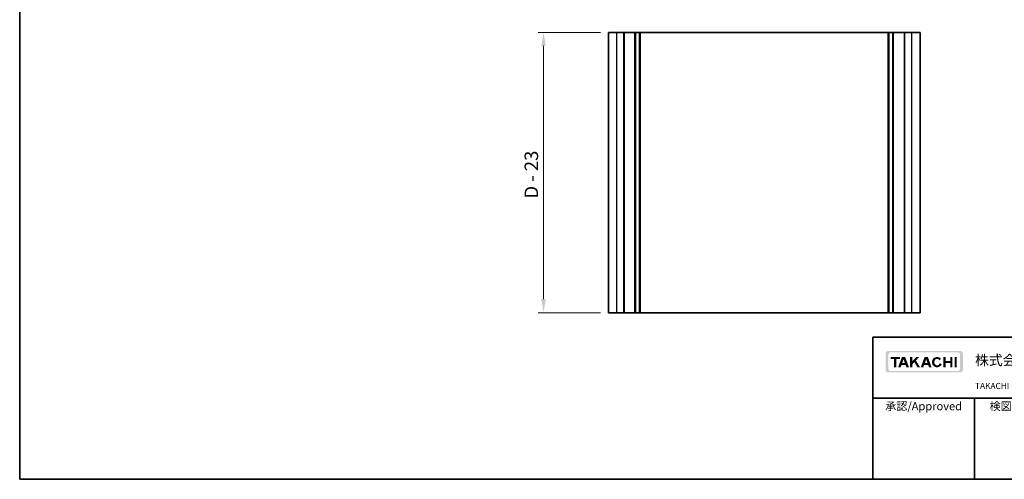
# Model space of a CAD drawing. Units: millimetres. Extents: x 0 to 6687, y 0 to 1124.
# Drawn here: x 4331 to 5058, y 0 to 339 of the extents above; entities that cross this region are included whole.
import ezdxf
from ezdxf.enums import TextEntityAlignment as Align

# ---------------------------------------------------------------- set-up
doc = ezdxf.new("R2010")
doc.units = ezdxf.units.MM
for name, color, linetype, lineweight in [('Border (ISO)', 7, 'Continuous', 35), ('Dimension (ISO)', 7, 'Continuous', 18), ('Title (ISO)', 7, 'Continuous', 35), ('Visible (ISO)', 7, 'Continuous', 35), ('Visible Narrow (ISO)', 7, 'Continuous', 25)]:
    doc.layers.add(name, color=color, linetype=linetype, lineweight=lineweight)
doc.layers.add('Hatch (ISO)', color=1, linetype='Continuous', lineweight=18, true_color=0xff0000)
doc.styles.add('Note Text (TK)', font='txt')
doc.styles.add('文字スタイル67', font='arial.ttf')
doc.dimstyles.new('Default - Method 1b (TK)', dxfattribs={"dimscale": 4, "dimtxt": 2.5, "dimasz": 2.5, "dimexe": 1, "dimexo": 1.499999999999999, "dimgap": 1, "dimtad": 1, "dimtoh": 1, "dimrnd": 1e-08, "dimdsep": 46, "dimtxsty": 'Note Text (TK)', "dimcen": 0.09, "dimdle": 5, "dimclrd": 100, "dimclre": 100, "dimclrt": 7, "dimadec": 1, "dimazin": 1, "dimtfac": 1, "dimtmove": 0, "dimatfit": 3, "dimfxl": 1, "dimtolj": 1, "dimlwd": -1, "dimlwe": -1, "dimarcsym": 0})

# ---------------------------------------------------------------- blocks, each defined once
blk = doc.blocks.new('図面枠 tk図枠')
at = {"layer": 'Border (ISO)'}
for p, q in [((14.49999999999999, 289), (14.50000000000001, 8.000000000000007)), ((14.50000000000001, 8.000000000000007), (405.4999999999999, 8.000000000000007))]:
    blk.add_line(p, q, dxfattribs=at)
blk = doc.blocks.new('表題欄 tk表題欄')
at = {"layer": 'Hatch (ISO)'}
h = blk.add_hatch(color=256, dxfattribs=at)
edge = h.paths.add_edge_path(flags=0)
edge.add_arc((95.57537688673352, 236.2990653650367), 0.5958259999999996, 269.9999999999897, 360)
edge.add_line((96.17120288673351, 236.2990653650368), (96.17120288673348, 239.7107813650365))
edge.add_arc((95.5753768867335, 239.7107813650366), 0.5958259999999996, 0, 90.0000000000068)
edge.add_line((95.57537688673342, 240.3066073650366), (79.13710888673356, 240.3066073650366))
edge.add_arc((79.13710888673353, 239.7107813650366), 0.5958259999999996, 89.99999999999744, 180)
edge.add_line((78.54128288673353, 239.7107813650365), (78.54128288673331, 236.2990653650368))
edge.add_arc((79.13710888673332, 236.2990653650365), 0.5958259999999996, 180, 270.0000000000231)
edge.add_line((79.13710888673356, 235.7032393650365), (95.57537688673342, 235.7032393650367))
edge = h.paths.add_edge_path()
edge.add_line((77.83935088673357, 239.9556413650366), (77.83935088673357, 236.0542053650368))
edge.add_arc((78.54128288673346, 236.0542053650367), 0.7019319999998935, 180, 270.0000000000087)
edge.add_line((78.54128288673357, 235.3522733650368), (96.17120288673352, 235.3522733650368))
edge.add_arc((96.17120288673351, 236.0542053650367), 0.7019319999998921, 270, 360)
edge.add_line((96.8731348867334, 236.0542053650368), (96.87313488673352, 239.9556413650366))
edge.add_arc((96.1712028867336, 239.9556413650367), 0.7019319999998921, 0, 90.00000000000873)
edge.add_line((96.17120288673348, 240.6575733650367), (78.54128288673357, 240.6575733650366))
edge.add_arc((78.54128288673357, 239.9556413650366), 0.7019319999999984, 90, 180)
for points in [[(79.07181288673355, 239.1476033650369), (79.07181288673355, 238.6578833650367), (79.92066088673353, 238.6578833650367), (79.92066088673353, 236.6581933650368), (80.50832488673353, 236.6581933650368), (80.50832488673353, 238.6578833650367), (81.35717288673355, 238.6578833650367), (81.35717288673355, 239.1476033650369)], [(85.68407849525303, 236.6581933650368), (84.9434673993943, 237.8918698287545), (84.41792288673358, 237.3246628822781), (84.41792288673358, 236.6581933650368), (83.89555488673355, 236.6581933650368), (83.89555488673355, 239.1476033650369), (84.41792288673358, 239.1476033650369), (84.41792288673358, 238.0993979968839), (85.38913556809511, 239.1476033650369), (86.10696490847272, 239.1476033650369), (85.31925422435492, 238.2974470774499), (86.30334488673353, 236.6581933650368)], [(92.09142939614459, 239.1476033650369), (92.09142939614459, 236.6581933650368), (92.60971639614465, 236.6581933650368), (92.60971639614465, 237.6580383650368), (93.76872039614462, 237.6580383650368), (93.76872039614462, 236.6581933650368), (94.28700739614459, 236.6581933650368), (94.28700739614459, 239.1476033650369), (93.76872039614462, 239.1476033650369), (93.76872039614462, 238.1477583650367), (92.60971639614465, 238.1477583650367), (92.60971639614465, 239.1476033650369)], [(94.84202339614467, 239.1476033650369), (94.84202339614467, 236.6581933650368), (95.36439139614473, 236.6581933650368), (95.36439139614473, 239.1476033650369)]]:
    blk.add_hatch(color=256, dxfattribs=at).paths.add_polyline_path(points)
h = blk.add_hatch(color=256, dxfattribs=at)
h.paths.add_polyline_path([(82.59020695886475, 237.7110913650368), (81.95242681460243, 237.7110913650368), (82.27131688673356, 238.5794973650367)], flags=0)
h.paths.add_polyline_path([(82.77903014574996, 237.1968853650368), (81.76360362771717, 237.1968853650368), (81.56578886050404, 236.6581933650368), (80.94907288673355, 236.6581933650368), (81.86321688673357, 239.1476033650369), (82.67941688673353, 239.1476033650369), (83.59356088673351, 236.6581933650368), (82.97684491296302, 236.6581933650368)])
h = blk.add_hatch(color=256, dxfattribs=at)
h.paths.add_polyline_path([(87.52707281460246, 237.7110913650368), (88.16485295886469, 237.7110913650368), (87.84596288673359, 238.5794973650367)], flags=0)
h.paths.add_polyline_path([(87.14043486050403, 236.6581933650368), (87.3382496277172, 237.1968853650368), (88.35367614574989, 237.1968853650368), (88.551490912963, 236.6581933650368), (89.16820688673343, 236.6581933650368), (88.25406288673352, 239.1476033650369), (87.43786288673356, 239.1476033650369), (86.52371888673358, 236.6581933650368)])
h = blk.add_hatch(color=256, dxfattribs=at)
edge = h.paths.add_edge_path()
edge.add_arc((90.52309888673334, 237.9028983650369), 1.273272000000011, 38.55054079078439, 336.5820184016556)
edge.add_line((91.69149139614446, 237.3968543650369), (91.17255542714857, 237.6216113977801))
edge.add_ellipse((90.52309888673352, 237.9028983650369), major_axis=(0, -0.7998759999999119), ratio=0.8673469387756529, start_angle=128.5505407907963, end_angle=426.582018401653, ccw=False)
edge.add_line((91.09381514418376, 238.3576891122095), (91.51887237036831, 238.6964075050431))
at = {"layer": 'Title (ISO)'}
for p, q in [((74.70882392282105, 244.052739026017), (255.7088239228211, 244.052739026017)), ((74.70882392282105, 209.052739026017), (74.70882392282105, 244.052739026017)), ((149.7088239228211, 244.052739026017), (149.7088239228211, 209.052739026017)), ((230.7088239228211, 244.052739026017), (230.7088239228211, 209.052739026017)), ((255.7088239228211, 244.052739026017), (255.7088239228211, 209.052739026017)), ((243.2088239228211, 239.552739026017), (251.2088239228211, 240.5527390260171)), ((251.2088239228211, 234.552739026017), (251.2088239228211, 240.5527390260171)), ((243.2088239228211, 239.552739026017), (243.2088239228211, 235.552739026017)), ((243.2088239228211, 235.552739026017), (251.2088239228211, 234.552739026017)), ((230.7088239228211, 231.052739026017), (255.7088239228211, 231.052739026017)), ((74.70882392282105, 229.052739026017), (230.7088239228211, 229.052739026017)), ((99.70882392282108, 229.052739026017), (99.70882392282108, 209.052739026017)), ((124.708823922821, 229.052739026017), (124.708823922821, 209.052739026017)), ((230.7088239228211, 220.052739026017), (255.7088239228211, 220.052739026017)), ((149.7088239228211, 216.052739026017), (230.7088239228211, 216.052739026017)), ((255.7088239228211, 209.052739026017), (74.70882392282105, 209.052739026017))]:
    blk.add_line(p, q, dxfattribs=at)
at = {"layer": 'Title (ISO)', "color": 4, "linetype": 'Continuous', "lineweight": 18, "true_color": 0x00ffff}
for p, q in [((238.2088239228211, 241.552739026017), (238.2088239228211, 233.552739026017)), ((252.2088239228211, 237.552739026017), (234.2088239228211, 237.552739026017))]:
    blk.add_line(p, q, dxfattribs=at)
at = {"layer": 'Title (ISO)'}
for radius in [3, 2]:
    blk.add_circle((238.2088239228211, 237.552739026017), radius, dxfattribs=at)
at = {"layer": 'Title (ISO)', "color": 1, "true_color": 0xff0000, "char_height": 2.000000029802322, "line_spacing_factor": 1.5, "style": 'Note Text (TK)'}
for s, insert, attachment_point in [('\\fＭＳ Ｐゴシック|b0|i0;\\H2.0000;品名/Title', (151.708823922821, 242.052739026017), 4), ('\\fＭＳ Ｐゴシック|b0|i0;\\H2.0000;尺度/Scale', (232.7088239228211, 229.052739026017), 4), ('\\fＭＳ Ｐゴシック|b0|i0;\\H2.0000;承認/Approved', (87.20882392282108, 227.052739026017), 5), ('\\fＭＳ Ｐゴシック|b0|i0;\\H2.0000;検図/Checked', (112.208823922821, 227.052739026017), 5), ('\\fＭＳ Ｐゴシック|b0|i0;\\H2.0000;製図/Created', (137.2088239228211, 227.052739026017), 5), ('\\fＭＳ Ｐゴシック|b0|i0;\\H2.0000;作成日/Date', (151.708823922821, 212.552739026017), 4)]:
    blk.add_mtext(s, dxfattribs=dict(at, insert=insert, attachment_point=attachment_point))
at = {"layer": 'Title (ISO)', "color": 7, "line_spacing_factor": 1.5, "style": 'Note Text (TK)'}
for s, insert, char_height, attachment_point in [('株式会社タカチ電機工業', (99.87313488673345, 238.052739026017), 2.5, 4), ('\\fArial|b0|i0;\\H1.4986;TAKACHI ELECTRONICS ENCLOSURE CO., LTD.', (99.87313488673342, 232.052739026017), 1.49859994649887, 4), ('\\fＭＳ Ｐゴシック|b0|i0;\\H2.0000;/', (243.2088239228211, 214.552739026017), 2.000000029802322, 5)]:
    blk.add_mtext(s, dxfattribs=dict(at, insert=insert, char_height=char_height, attachment_point=attachment_point))
at = {"layer": 'Title (ISO)', "color": 7}
for tag, p, height, style in [('<品名>_001', (157.524164831912, 235.6535912987443), 2.5, 'Note Text (TK)'), ('<Title>_001', (157.4796288307291, 230.5527390111159), 2.000000029802322, '文字スタイル67'), ('<尺度>_001', (240.3466080137302, 222.302739026017), 2.5, 'Note Text (TK)'), ('<ページ_No.>_001', (237.9488807410029, 213.302739026017), 2.5, 'Note Text (TK)'), ('<総ページ数>_001', (246.7997330137301, 213.302739026017), 2.5, 'Note Text (TK)'), ('作成日_001', (175.617914831912, 211.2814322078352), 2.5, 'Note Text (TK)')]:
    blk.add_attdef(tag, p, '', height=height, dxfattribs=dict(at, style=style))
at = {"layer": 'Title (ISO)', "color": 7, "style": 'Note Text (TK)'}
blk.add_attdef('<承認>', text='', height=2.5, dxfattribs=at).set_placement((87.20882392282108, 217.052739026017), align=Align.MIDDLE_CENTER)
blk = doc.blocks.new('*D78')
at = {"layer": 'Defpoints', "color": 0, "transparency": 16777216}
for p in [(4765.855529431681, 330.0548730148253), (4717.855529431681, 123.0548730148253), (4765.855529431681, 123.0548730148253)]:
    blk.add_point(p, dxfattribs=at)
at = {"layer": 'Dimension (ISO)', "color": 100, "transparency": 16777216}
for p, q in [((4759.855529431681, 330.0548730148253), (4713.855529431681, 330.0548730148254)), ((4717.855529431681, 320.0548730148254), (4717.855529431681, 133.0548730148253)), ((4759.855529431681, 123.0548730148253), (4713.855529431681, 123.0548730148253))]:
    blk.add_line(p, q, dxfattribs=at)
for points in [[(4716.188862765014, 320.0548730148254), (4719.522196098348, 320.0548730148254), (4717.855529431681, 330.0548730148254)], [(4716.188862765014, 133.0548730148253), (4719.522196098348, 133.0548730148253), (4717.855529431681, 123.0548730148253)]]:
    blk.add_solid(points, dxfattribs=at)
at = {"layer": 'Dimension (ISO)', "color": 7, "transparency": 16777216, "insert": (4708.827120340772, 207.3503275602799), "char_height": 10, "attachment_point": 4, "rotation": 90, "style": 'Note Text (TK)'}
blk.add_mtext('\\A1;D - 23', dxfattribs=at)

msp = doc.modelspace()

# ---------------------------------------------------------------- linework, layer by layer
at = {"layer": 'Visible (ISO)'}
for p, q in [((4771.855529431679, 330.0548730148244), (4765.855529431681, 330.0548730148262)), ((4765.855529431681, 123.0548730148262), (4765.855529431681, 330.0548730148262)), ((4771.855529431679, 330.0548730148244), (4777.055529431679, 330.0548730148244)), ((4777.355529431679, 330.0548730148245), (4777.055529431679, 330.0548730148244)), ((4777.355529431679, 330.0548730148247), (4785.355529431883, 330.0548730148247)), ((4777.355529431678, 123.0548730148245), (4777.355529431678, 330.0548730148245)), ((4785.655529431883, 330.0548730148248), (4785.355529431883, 330.0548730148247)), ((4785.655529431706, 330.0548730148262), (4785.955529431695, 330.0548730148263)), ((4785.655529431883, 123.0548730148248), (4785.655529431883, 330.0548730148248)), ((4785.955529431695, 330.0548730148263), (4788.755529431695, 330.0548730148263)), ((4788.755529431695, 330.0548730148263), (4789.055529431707, 330.0548730148262)), ((4789.355529431882, 330.0548730148247), (4789.055529431883, 330.0548730148248)), ((4789.055529431883, 123.0548730148248), (4789.055529431883, 330.0548730148248)), ((4789.355529431882, 330.0548730148247), (4972.355529431474, 330.0548730148247)), ((4972.655529431474, 330.0548730148248), (4972.355529431474, 330.0548730148247)), ((4972.655529431651, 330.0548730148262), (4972.955529431661, 330.0548730148263)), ((4972.655529431474, 123.0548730148248), (4972.655529431474, 330.0548730148248)), ((4972.955529431661, 330.0548730148263), (4975.755529431662, 330.0548730148263)), ((4975.755529431662, 330.0548730148263), (4976.055529431651, 330.0548730148262)), ((4976.355529431474, 330.0548730148247), (4976.055529431473, 330.0548730148248)), ((4976.055529431473, 123.0548730148248), (4976.055529431473, 330.0548730148248)), ((4976.355529431474, 330.0548730148247), (4984.355529431677, 330.0548730148247)), ((4984.655529431678, 330.0548730148244), (4984.355529431677, 330.0548730148245)), ((4984.355529431678, 123.0548730148245), (4984.355529431678, 330.0548730148245)), ((4984.655529431678, 330.0548730148244), (4989.855529431676, 330.0548730148244)), ((4995.855529431676, 330.0548730148262), (4989.855529431676, 330.0548730148244)), ((4995.855529431676, 123.0548730148262), (4995.855529431676, 330.0548730148262)), ((4771.855529431679, 123.0548730148244), (4765.855529431681, 123.0548730148262)), ((4771.855529431679, 123.0548730148244), (4777.055529431679, 123.0548730148244)), ((4777.355529431679, 123.0548730148245), (4777.055529431679, 123.0548730148244)), ((4777.355529431679, 123.0548730148247), (4785.355529431883, 123.0548730148247)), ((4785.655529431883, 123.0548730148248), (4785.355529431883, 123.0548730148247)), ((4785.655529431706, 123.0548730148262), (4785.955529431695, 123.0548730148263)), ((4785.955529431695, 123.0548730148263), (4788.755529431695, 123.0548730148263)), ((4788.755529431695, 123.0548730148263), (4789.055529431707, 123.0548730148262)), ((4789.355529431882, 123.0548730148247), (4789.055529431883, 123.0548730148248)), ((4789.355529431882, 123.0548730148247), (4972.355529431474, 123.0548730148247)), ((4972.655529431474, 123.0548730148248), (4972.355529431474, 123.0548730148247)), ((4972.655529431651, 123.0548730148262), (4972.955529431661, 123.0548730148263)), ((4972.955529431661, 123.0548730148263), (4975.755529431662, 123.0548730148263)), ((4975.755529431662, 123.0548730148263), (4976.055529431651, 123.0548730148262)), ((4976.355529431474, 123.0548730148247), (4976.055529431473, 123.0548730148248)), ((4976.355529431474, 123.0548730148247), (4984.355529431677, 123.0548730148247)), ((4984.655529431678, 123.0548730148244), (4984.355529431677, 123.0548730148245)), ((4984.655529431678, 123.0548730148244), (4989.855529431676, 123.0548730148244)), ((4995.855529431676, 123.0548730148262), (4989.855529431676, 123.0548730148244))]:
    msp.add_line(p, q, dxfattribs=at)
at = {"layer": 'Visible Narrow (ISO)'}
for p, q in [((4771.855529431679, 123.0548730148244), (4771.855529431679, 330.0548730148244)), ((4777.055529431679, 123.0548730148244), (4777.055529431679, 330.0548730148244)), ((4785.355529431883, 123.0548730148247), (4785.355529431883, 330.0548730148247)), ((4785.955529431695, 123.0548730148263), (4785.955529431695, 330.0548730148263)), ((4788.755529431695, 123.0548730148263), (4788.755529431695, 330.0548730148263)), ((4789.355529431882, 123.0548730148247), (4789.355529431882, 330.0548730148247)), ((4972.355529431474, 123.0548730148247), (4972.355529431474, 330.0548730148247)), ((4972.955529431661, 123.0548730148263), (4972.955529431661, 330.0548730148263)), ((4975.755529431662, 123.0548730148263), (4975.755529431662, 330.0548730148263)), ((4976.355529431474, 123.0548730148247), (4976.355529431474, 330.0548730148247)), ((4984.655529431678, 123.0548730148244), (4984.655529431678, 330.0548730148244)), ((4989.855529431676, 123.0548730148244), (4989.855529431676, 330.0548730148244))]:
    msp.add_line(p, q, dxfattribs=at)

# ---------------------------------------------------------------- block references
at = {"xscale": 3, "yscale": 3, "zscale": 3}
msp.add_blockref('図面枠 tk図枠', (4287.5, -24), dxfattribs=at)
ref = msp.add_blockref('表題欄 tk表題欄', (4736.873528231537, -627.158217078051), dxfattribs=dict(xscale=3, yscale=3, zscale=3))
ref.add_attrib('<品名>_001', '下カバー', (5209.190340909092, 80.01562500000006), dxfattribs={"layer": 'Title (ISO)', "color": 7, "height": 7.5, "style": 'Note Text (TK)'})
ref.add_attrib('<尺度>_001', '1：3', (5458.019886363638, 39.75000000000012), dxfattribs={"layer": 'Title (ISO)', "color": 7, "height": 7.5, "style": 'Note Text (TK)'})
ref.add_attrib('作成日_001', '2019/07/19', (5263.748579545456, 6.686079545454609), dxfattribs={"layer": 'Title (ISO)', "color": 7, "height": 7.5, "style": 'Note Text (TK)'})
ref.add_attrib('<Title>_001', 'BOTTOM COVER', (5209.386084574755, 64.49795357054572), dxfattribs={"layer": 'Title (ISO)', "color": 7, "height": 6.000000089406967, "style": '文字スタイル67'})
ref.add_attrib('<ページ_No.>_001', '4', (5450.251885541982, 12.75000000000004), dxfattribs={"layer": 'Title (ISO)', "color": 7, "height": 7.5, "style": 'Note Text (TK)'})
ref.add_attrib('<総ページ数>_001', '5', (5477.078785811734, 12.81394952251028), dxfattribs={"layer": 'Title (ISO)', "color": 7, "height": 7.5, "style": 'Note Text (TK)'})

# ---------------------------------------------------------------- dimensions: what is measured, and where the dimension line sits
at = {"layer": 'Dimension (ISO)', "color": 100, "true_color": 0x00ff3f}
dim = msp.add_linear_dim(base=(4717.855529431681, 123.0548730148253), p1=(4765.855529431681, 330.0548730148253), p2=(4765.855529431681, 123.0548730148253), angle=270, text='D - 23', dimstyle='Default - Method 1b (TK)', override={"dimtoh": 0, "dimdec": 2, "dimpost": '', "dimtp": 0, "dimtm": 0, "dimtdec": 2, "dimtofl": 0, "dimatfit": 1}, dxfattribs=at)
dim.commit()
dim.dimension.update_dxf_attribs({"geometry": '*D78', "text_midpoint": (4717.855529431681, 226.5548730148254), "dimtype": 160})

doc.saveas('drawing.dxf')
